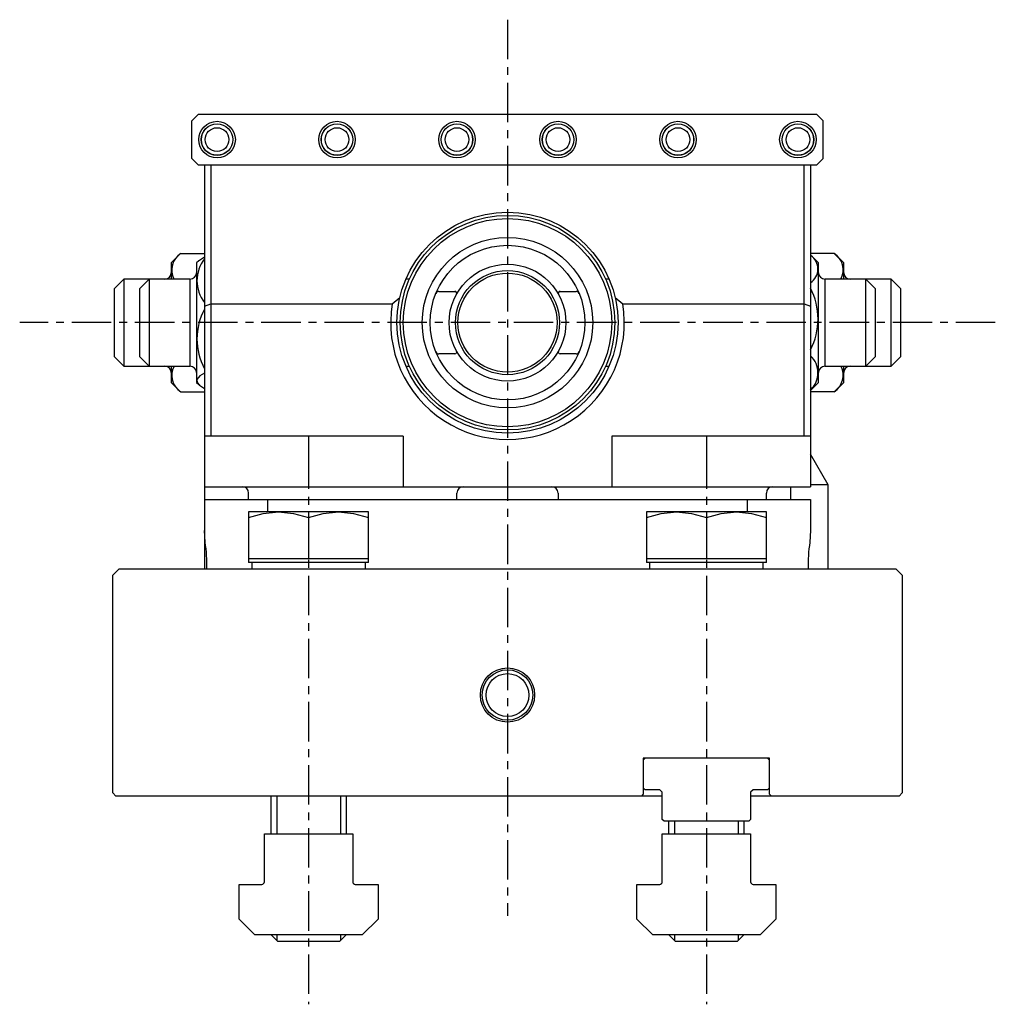
# Model space of a CAD drawing. Extents: x 1 to 886, y 0 to 721.
# Drawn here: x 85 to 240, y 335 to 491 of the extents above; entities that cross this region are included whole.
import ezdxf

# ---------------------------------------------------------------- set-up
doc = ezdxf.new("R2010")
doc.units = 0
doc.header["$LTSCALE"] = 5
doc.linetypes.add('CENTER', pattern=[2, 1.25, -0.25, 0.25, -0.25])
doc.layers.get('0').update_dxf_attribs({"linetype": 'CONTINUOUS'})
doc.layers.add('1', color=1, linetype='CENTER')
doc.layers.add('3', color=3, linetype='CONTINUOUS')

msp = doc.modelspace()

# ---------------------------------------------------------------- linework, layer by layer
for p, q in [((113.5, 476), (112.5, 475)), ((211.5, 476), (113.5, 476)), ((212.5, 475), (211.5, 476)), ((112.5, 469), (112.5, 475)), ((212.5, 469), (212.5, 475)), ((112.5, 469), (113.5, 468)), ((113.5, 468), (211.5, 468)), ((114.5, 468), (114.5, 404)), ((115.5, 468), (115.5, 425)), ((209.5, 425), (209.5, 468)), ((210.5, 468), (210.5, 417)), ((211.5, 468), (212.5, 469)), ((110.75, 453.97), (114.5, 453.97)), ((214.25, 453.97), (210.5, 453.97)), ((110.73, 453.94), (109.25, 452.47)), ((109.25, 452.47), (109.25, 449.9)), ((113.6, 452.82), (113.25, 452.47)), ((113.25, 452.47), (113.25, 433.53)), ((211.75, 452.47), (210.57, 453.65)), ((211.75, 433.53), (211.75, 452.47)), ((215.75, 452.47), (214.3, 453.92)), ((215.75, 449.9), (215.75, 452.47)), ((101.75, 449.9), (100.25, 448.4)), ((112.25, 449.9), (101.75, 449.9)), ((101.75, 449.9), (101.75, 436.1)), ((105.75, 449.9), (104.25, 448.4)), ((105.75, 449.9), (105.75, 436.1)), ((112.25, 436.1), (112.25, 449.9)), ((146.96, 449.9), (146.42, 449.9)), ((178.58, 449.9), (178.04, 449.9)), ((223.25, 449.9), (212.75, 449.9)), ((212.75, 449.9), (212.75, 436.1)), ((220.75, 448.4), (219.25, 449.9)), ((219.25, 436.1), (219.25, 449.9)), ((224.75, 448.4), (223.25, 449.9)), ((223.25, 436.1), (223.25, 449.9)), ((100.25, 437.6), (100.25, 448.4)), ((104.25, 437.6), (104.25, 448.4)), ((151.62, 447.95), (154.16, 447.95)), ((170.84, 447.95), (173.38, 447.95)), ((220.75, 448.4), (220.75, 437.6)), ((224.75, 448.4), (224.75, 437.6)), ((144.24, 446), (145.46, 447)), ((179.54, 447), (180.76, 446)), ((114.5, 445.59), (115.5, 446)), ((115.5, 446), (144.24, 446)), ((180.76, 446), (209.5, 446)), ((209.5, 446), (210.5, 445.59)), ((100.25, 437.6), (101.75, 436.1)), ((104.25, 437.6), (105.75, 436.1)), ((154.16, 438.05), (151.63, 438.05)), ((173.37, 438.05), (170.84, 438.05)), ((219.25, 436.1), (220.75, 437.6)), ((223.25, 436.1), (224.75, 437.6)), ((101.75, 436.1), (112.25, 436.1)), ((109.25, 436.1), (109.25, 433.53)), ((146.42, 436.1), (146.96, 436.1)), ((178.04, 436.1), (178.58, 436.1)), ((212.75, 436.1), (223.25, 436.1)), ((215.75, 433.53), (215.75, 436.1)), ((109.25, 433.53), (110.73, 432.06)), ((113.25, 433.53), (113.6, 433.18)), ((210.57, 432.35), (211.75, 433.53)), ((214.3, 432.08), (215.75, 433.53)), ((110.75, 432.03), (114.5, 432.03)), ((214.25, 432.03), (210.5, 432.03)), ((146, 425), (114.5, 425)), ((131, 425), (131, 417)), ((146, 425), (146, 417)), ((210.5, 425), (179, 425)), ((179, 425), (179, 417)), ((194, 425), (194, 417)), ((213.3, 417.3), (210.5, 422.15)), ((114.5, 417), (210.5, 417)), ((207.3, 417), (207.3, 415)), ((213.3, 417.3), (210.5, 417.3)), ((213.3, 404), (213.3, 417.3)), ((114.5, 415), (210.5, 415)), ((121.5, 415), (121.5, 416)), ((124.5, 415), (124.5, 413)), ((154.5, 415), (154.5, 416)), ((170.5, 416), (170.5, 415)), ((200.5, 413), (200.5, 415)), ((203.5, 415), (203.5, 416)), ((210.5, 415), (210.5, 410.09)), ((121.5, 413), (121.5, 405)), ((140.5, 413), (121.5, 413)), ((131, 412.15), (131, 405.6)), ((140.5, 405), (140.5, 413)), ((203.5, 413), (184.5, 413)), ((184.5, 413), (184.5, 405)), ((194, 412.15), (194, 405.6)), ((203.5, 405), (203.5, 413)), ((114.62, 408.2), (114.5, 410.09)), ((210.5, 410.09), (210.38, 408.2)), ((140.5, 405.6), (121.5, 405.6)), ((203.5, 405.6), (184.5, 405.6)), ((140.5, 405), (121.5, 405)), ((122, 405), (122, 404)), ((140, 404), (140, 405)), ((203.5, 405), (184.5, 405)), ((185, 405), (185, 404)), ((203, 404), (203, 405)), ((101, 404), (100, 403)), ((100, 368.5), (100, 403)), ((101, 404), (224, 404)), ((225, 403), (224, 404)), ((225, 403), (225, 368.5)), ((184, 373.7), (184.3, 374)), ((184, 374), (184, 368.3)), ((204, 374), (184, 374)), ((203.7, 374), (204, 373.7)), ((204, 368.3), (204, 374)), ((100, 368.5), (100.5, 368)), ((183.95, 368.25), (183.7, 368)), ((183.95, 368.25), (184, 368.3)), ((184.3, 369), (184, 369.3)), ((186.6, 369), (184.3, 369)), ((187, 368.6), (186.6, 369)), ((187, 364.3), (187, 368.6)), ((201.4, 369), (201, 368.6)), ((201, 368.6), (201, 364.3)), ((203.7, 369), (201.4, 369)), ((204, 369.3), (203.7, 369)), ((204.05, 368.25), (204, 368.3)), ((204.3, 368), (204.05, 368.25)), ((224.5, 368), (225, 368.5)), ((187, 368), (100.5, 368)), ((125, 368), (125, 362)), ((137, 362), (137, 368)), ((224.5, 368), (201, 368)), ((187.3, 364), (187, 364.3)), ((200.7, 364), (187.3, 364)), ((188, 364), (188, 362)), ((200, 362), (200, 364)), ((201, 364.3), (200.7, 364)), ((124, 354.4), (124, 362)), ((124, 362), (138, 362)), ((138, 362), (138, 354.4)), ((187, 354.4), (187, 362)), ((187, 362), (201, 362)), ((201, 362), (201, 354.4)), ((120, 348.5), (120, 354)), ((120, 354), (123.6, 354)), ((138.4, 354), (142, 354)), ((142, 354), (142, 348.5)), ((183, 348.5), (183, 354)), ((183, 354), (186.6, 354)), ((201.4, 354), (205, 354)), ((205, 354), (205, 348.5)), ((122.5, 346), (120, 348.5)), ((142, 348.5), (139.5, 346)), ((185.5, 346), (183, 348.5)), ((205, 348.5), (202.5, 346)), ((139.5, 346), (122.5, 346)), ((125.07, 346), (126.07, 345)), ((126.07, 345), (135.93, 345)), ((135.93, 345), (136.93, 346)), ((202.5, 346), (185.5, 346)), ((188.07, 346), (189.07, 345)), ((189.07, 345), (198.93, 345)), ((198.93, 345), (199.93, 346))]:
    msp.add_line(p, q)
at = {"flags": 128}
for points in [[(113.62, 452.81), (113.7, 452.91), (114.5, 453.41)], [(114.5, 435.01), (113.8, 434.59), (113.31, 433.97), (113.34, 433.53), (113.7, 433.09), (114.5, 432.59)], [(121.5, 412.15), (123.83, 412.77), (126.25, 413)], [(126.25, 413), (128.63, 412.78), (131, 412.15)], [(131, 412.15), (133.33, 412.77), (135.75, 413)], [(135.75, 413), (138.13, 412.78), (140.5, 412.15)], [(184.5, 412.15), (186.83, 412.77), (189.25, 413)], [(189.25, 413), (191.63, 412.78), (194, 412.15)], [(194, 412.15), (196.33, 412.77), (198.75, 413)], [(198.75, 413), (201.13, 412.78), (203.5, 412.15)]]:
    msp.add_lwpolyline(points, dxfattribs=at)
for centre, radius in [((116.5, 472), 2.9), ((116.5, 472), 2.5), ((116.5, 472), 2.48), ((135.5, 472), 2.9), ((135.5, 472), 2.5), ((135.5, 472), 2.48), ((154.5, 472), 2.9), ((154.5, 472), 2.5), ((154.5, 472), 2.48), ((170.5, 472), 2.9), ((170.5, 472), 2.5), ((170.5, 472), 2.48), ((189.5, 472), 2.9), ((189.5, 472), 2.5), ((189.5, 472), 2.48), ((208.5, 472), 2.9), ((208.5, 472), 2.5), ((208.5, 472), 2.48), ((116.5, 472), 1.88), ((135.5, 472), 1.88), ((154.5, 472), 1.88), ((170.5, 472), 1.88), ((189.5, 472), 1.88), ((208.5, 472), 1.88), ((162.5, 443), 17.5), ((162.5, 443), 17), ((162.5, 443), 16.5), ((162.5, 443), 13.5), ((162.5, 443), 12.25), ((162.5, 443), 9.25), ((162.5, 443), 8.25), ((162.5, 443), 7.85), ((162.5, 384), 4.3), ((162.5, 384), 4), ((162.5, 384), 3.4)]:
    msp.add_circle(centre, radius)
for centre, radius, start, end in [((112.48, 451.33), 3.16, 123.3379, 206.9806), ((212.62, 451.39), 3.05, 330.7111, 57.7022), ((119.02, 449.65), 5.7, 142.4058, 217.5942), ((209.02, 451.48), 2.63, 304.2813, 54.614), ((108.25, 450.9), 1, 270, 0), ((112.25, 450.9), 1, 270, 0), ((212.75, 450.9), 1, 180, 270), ((216.75, 450.9), 1, 180, 270), ((151.62, 447.45), 0.5, 123.5513, 157.7656), ((151.62, 447.45), 0.5, 90, 123.5501), ((154.16, 447.65), 0.3, 330.8918, 90), ((170.84, 447.65), 0.3, 90, 209.1082), ((173.38, 447.45), 0.5, 56.4499, 90), ((173.38, 447.45), 0.5, 22.2323, 56.4508), ((200.95, 443.58), 10.73, 332.7967, 27.2033), ((123.36, 440.43), 10.04, 151.8861, 208.1139), ((162.5, 443), 18.5, 170.6676, 9.3324), ((154.16, 438.35), 0.3, 270, 29.1673), ((170.84, 438.35), 0.3, 150.8327, 270), ((151.63, 438.55), 0.5, 202.2766, 236.4733), ((151.63, 438.55), 0.5, 236.4724, 270), ((173.37, 438.55), 0.5, 270, 303.5276), ((173.37, 438.55), 0.5, 303.5271, 337.723), ((208, 435.06), 3.67, 313.0427, 46.9573), ((108.25, 435.1), 1, 0, 90), ((112.46, 434.65), 3.13, 152.4214, 236.9325), ((112.25, 435.1), 1, 0, 90), ((212.75, 435.1), 1, 90, 180), ((212.43, 434.72), 3.24, 304.0975, 25.28), ((216.75, 435.1), 1, 90, 180), ((120.5, 416), 1, 0, 90), ((155.5, 416), 1, 90, 180), ((169.5, 416), 1, 0, 90), ((204.5, 416), 1, 90, 180), ((93.66, 404.8), 21.23, 357.8398, 9.2103), ((231.36, 404.78), 21.25, 170.7547, 182.1114), ((123.6, 354.4), 0.4, 270, 0), ((138.4, 354.4), 0.4, 180, 270), ((186.6, 354.4), 0.4, 270, 0), ((201.4, 354.4), 0.4, 180, 270)]:
    msp.add_arc(centre, radius, start, end)
at = {"layer": '1'}
for p, q in [((162.5, 491), (162.5, 349)), ((239.75, 443), (85.25, 443)), ((131, 422.9), (131, 335)), ((194, 422.9), (194, 335))]:
    msp.add_line(p, q, dxfattribs=at)
at = {"layer": '3'}
for p, q in [((125.95, 368), (125.95, 362)), ((136.05, 368), (136.05, 362)), ((188.95, 364), (188.95, 362)), ((199.05, 364), (199.05, 362)), ((125.95, 346), (125.95, 345.13)), ((136.05, 346), (136.05, 345.13)), ((188.95, 346), (188.95, 345.13)), ((199.05, 346), (199.05, 345.13))]:
    msp.add_line(p, q, dxfattribs=at)

doc.saveas('drawing.dxf')
